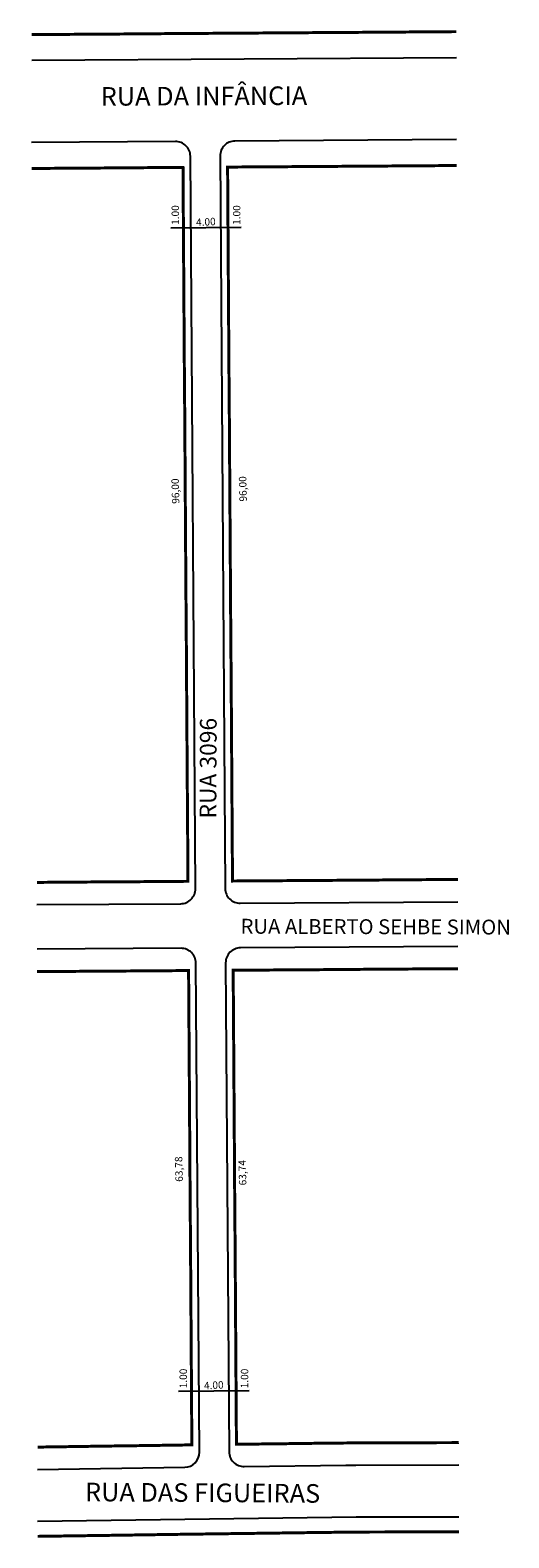
# Model space of a CAD drawing. Extents: x 3243 to 3308, y 1500 to 1703.
import ezdxf

# ---------------------------------------------------------------- set-up
doc = ezdxf.new("R2010")
doc.units = 0
doc.header["$MEASUREMENT"] = 0
doc.layers.get('0').update_dxf_attribs({"linetype": 'CONTINUOUS'})

msp = doc.modelspace()

# ---------------------------------------------------------------- linework, layer by layer
at = {"color": 0}
msp.add_line((3300.86, 1699.01), (3243.71, 1698.61), dxfattribs=at)
for p, q in [((3262.4, 1676.15), (3271.9, 1676.21)), ((3263.46, 1519.71), (3272.97, 1519.77))]:
    msp.add_line(p, q)
for points, format in [([(3243.71, 1702.11, 0.4, 0.4, 0), (3244.58, 1702.12, 0.4, 0.4, 0), (3250.58, 1702.16, 0.4, 0.4, 0), (3256.58, 1702.2, 0.4, 0.4, 0), (3262.58, 1702.25, 0.4, 0.4, 0), (3268.58, 1702.29, 0.4, 0.4, 0), (3274.58, 1702.33, 0.4, 0.4, 0), (3280.58, 1702.37, 0.4, 0.4, 0), (3286.58, 1702.41, 0.4, 0.4, 0), (3292.58, 1702.45, 0.4, 0.4, 0), (3298.58, 1702.5, 0.4, 0.4, 0), (3300.86, 1702.51, 0, 0, 0)], "xyseb"), ([(3243.68, 1684.11, 0.4, 0.4, 0), (3244.56, 1684.12, 0.4, 0.4, 0), (3251.06, 1684.16, 0.4, 0.4, 0), (3257.56, 1684.21, 0.4, 0.4, 0), (3264.06, 1684.26, 0.4, 0.4, 0), (3264.16, 1669.26, 0.4, 0.4, 0), (3264.2, 1663.26, 0.4, 0.4, 0), (3264.24, 1657.26, 0.4, 0.4, 0), (3264.29, 1651.26, 0.4, 0.4, 0), (3264.33, 1645.26, 0.4, 0.4, 0), (3264.37, 1639.26, 0.4, 0.4, 0), (3264.41, 1633.26, 0.4, 0.4, 0), (3264.45, 1627.26, 0.4, 0.4, 0), (3264.5, 1621.26, 0.4, 0.4, 0), (3264.54, 1615.26, 0.4, 0.4, 0), (3264.58, 1609.26, 0.4, 0.4, 0), (3264.62, 1603.26, 0.4, 0.4, 0), (3264.73, 1588.26, 0.4, 0.4, 0), (3258.23, 1588.21, 0.4, 0.4, 0), (3251.73, 1588.17, 0.4, 0.4, 0), (3245.23, 1588.12, 0.4, 0.4, 0), (3244.4, 1588.12, 0, 0, 0)], "xyseb"), ([(3301.05, 1588.51, 0.4, 0.4, 0), (3294.72, 1588.47, 0.4, 0.4, 0), (3288.72, 1588.42, 0.4, 0.4, 0), (3282.72, 1588.38, 0.4, 0.4, 0), (3276.72, 1588.34, 0.4, 0.4, 0), (3270.72, 1588.3, 0.4, 0.4, 0), (3270.62, 1603.3, 0.4, 0.4, 0), (3270.58, 1609.3, 0.4, 0.4, 0), (3270.54, 1615.3, 0.4, 0.4, 0), (3270.49, 1621.3, 0.4, 0.4, 0), (3270.45, 1627.3, 0.4, 0.4, 0), (3270.41, 1633.3, 0.4, 0.4, 0), (3270.37, 1639.3, 0.4, 0.4, 0), (3270.33, 1645.3, 0.4, 0.4, 0), (3270.29, 1651.3, 0.4, 0.4, 0), (3270.24, 1657.3, 0.4, 0.4, 0), (3270.2, 1663.3, 0.4, 0.4, 0), (3270.16, 1669.3, 0.4, 0.4, 0), (3270.06, 1684.3, 0.4, 0.4, 0), (3276.06, 1684.34, 0.4, 0.4, 0), (3282.06, 1684.38, 0.4, 0.4, 0), (3288.06, 1684.42, 0.4, 0.4, 0), (3294.06, 1684.46, 0.4, 0.4, 0), (3300.89, 1684.51, 0, 0, 0)], "xyseb"), ([(3301.06, 1579.51), (3271.79, 1579.31, 0.414214), (3269.8, 1577.29), (3269.8, 1577.29), (3270.26, 1511.56, 0.415922), (3272.29, 1509.57), (3285.98, 1509.75), (3287.34, 1509.76), (3301.18, 1509.78)], "xyb"), ([(3244.49, 1509.18), (3264.29, 1509.46, 0.412057), (3266.26, 1511.48), (3265.8, 1577.26, 0.414214), (3263.79, 1579.25), (3244.41, 1579.12)], "xyb"), ([(3244.48, 1512.18, 0.4, 0.4, 0), (3247.25, 1512.22, 0.4, 0.4, 0), (3253.25, 1512.31, 0.4, 0.4, 0), (3259.25, 1512.39, 0.4, 0.4, 0), (3265.25, 1512.48, 0.4, 0.4, 0), (3265.15, 1527.26, 0.4, 0.4, 0), (3265.11, 1533.26, 0.4, 0.4, 0), (3265.07, 1539.26, 0.4, 0.4, 0), (3265.02, 1545.26, 0.4, 0.4, 0), (3264.98, 1551.26, 0.4, 0.4, 0), (3264.94, 1557.26, 0.4, 0.4, 0), (3264.9, 1563.26, 0.4, 0.4, 0), (3264.81, 1576.26, 0.4, 0.4, 0), (3258.31, 1576.21, 0.4, 0.4, 0), (3251.81, 1576.17, 0.4, 0.4, 0), (3245.31, 1576.12, 0.4, 0.4, 0), (3244.41, 1576.12, 0, 0, 0)], "xyseb"), ([(3301.18, 1512.78, 0.4, 0.4, 0), (3295.25, 1512.77, 0.4, 0.4, 0), (3289.25, 1512.76, 0.4, 0.4, 0), (3283.25, 1512.71, 0.4, 0.4, 0), (3277.25, 1512.63, 0.4, 0.4, 0), (3271.25, 1512.56, 0.4, 0.4, 0), (3271.15, 1527.3, 0.4, 0.4, 0), (3271.11, 1533.3, 0.4, 0.4, 0), (3271.07, 1539.3, 0.4, 0.4, 0), (3271.02, 1545.3, 0.4, 0.4, 0), (3270.98, 1551.3, 0.4, 0.4, 0), (3270.94, 1557.3, 0.4, 0.4, 0), (3270.9, 1563.3, 0.4, 0.4, 0), (3270.81, 1576.3, 0.4, 0.4, 0), (3276.81, 1576.34, 0.4, 0.4, 0), (3282.81, 1576.38, 0.4, 0.4, 0), (3288.81, 1576.43, 0.4, 0.4, 0), (3294.81, 1576.47, 0.4, 0.4, 0), (3301.07, 1576.51, 0, 0, 0)], "xyseb"), ([(3244.5, 1500.18, 0.4, 0.4, 0), (3254.58, 1500.32, 0.4, 0.4, 0), (3263.48, 1500.45, 0.4, 0.4, 0), (3269.53, 1500.53, 0.4, 0.4, 0), (3275.77, 1500.61, 0.4, 0.4, 0), (3281.7, 1500.69, 0.4, 0.4, 0), (3287.63, 1500.76, 0.4, 0.4, 0), (3293.5, 1500.77, 0.4, 0.4, 0), (3299.69, 1500.78, 0.4, 0.4, 0), (3301.2, 1500.78, 0, 0, 0)], "xyseb")]:
    msp.add_lwpolyline(points, format=format, dxfattribs=at)
for points in [[(3244.4, 1585.12), (3263.75, 1585.25, 0.414214), (3265.73, 1587.26), (3265.05, 1685.76, 0.414214), (3263.03, 1687.75), (3243.69, 1687.61)], [(3300.88, 1688.01), (3271.03, 1687.8, 0.414214), (3269.05, 1685.79), (3269.73, 1587.29, 0.414214), (3271.75, 1585.31), (3301.05, 1585.51)]]:
    msp.add_lwpolyline(points, format="xyb")
msp.add_lwpolyline([(3301.19, 1502.78), (3287.35, 1502.76), (3267.64, 1502.51), (3244.46, 1502.18)], dxfattribs=at)

# ---------------------------------------------------------------- texts
at = {"attachment_point": 1}
for s, insert, char_height, width, rotation in [('{\\fArial|b0|i0|c0|p0;RUA DA INFÂNCIA}', (3252.98, 1695.05), 2.5, 64.1695, 0.223), ('{\\fArial|b0|i0|c0|p0;1.00}', (3262.52, 1676.52), 1, 3.6881, 90), ('{\\fArial|b0|i0|c0|p0;1.00}', (3270.78, 1676.52), 1, 3.6881, 90), ('{\\fArial|b0|i0|c0|p0;4.00}', (3265.78, 1677.36), 1, 1.9275, 2.9912), ('{\\fArial|b0|i0|c0|p34;96,00}', (3262.58, 1639.01), 1, 2.6342, 91.5345), ('{\\fArial|b0|i0|c0|p34;96,00}', (3271.66, 1639.31), 1, 2.6342, 91.5345), ('{\\fArial|b0|i0|c0|p0;RUA 3096}', (3266.29, 1596.71), 2.25, 20.1161, 89.7638), ('{\\fArial|b0|i0|c0|p0;RUA ALBERTO SEHBE SIMON}', (3271.81, 1583.22), 2, 64.6021, 359.7996), ('{\\fArial|b0|i0|c0|p34;63,78}', (3263.05, 1547.84), 1, 2.6342, 91.5345), ('{\\fArial|b0|i0|c0|p34;63,74}', (3271.6, 1547.36), 1, 2.6342, 91.5345), ('{\\fArial|b0|i0|c0|p0;1.00}', (3263.59, 1520.08), 1, 3.6881, 90), ('{\\fArial|b0|i0|c0|p0;1.00}', (3271.84, 1520.08), 1, 3.6881, 90), ('{\\fArial|b0|i0|c0|p0;4.00}', (3266.85, 1520.93), 1, 1.9275, 2.9912), ('{\\fArial|b0|i0|c0|p0;RUA DAS FIGUEIRAS}', (3250.88, 1507.4), 2.5, 50.8309, 359.6298)]:
    msp.add_mtext(s, dxfattribs=dict(at, insert=insert, char_height=char_height, width=width, rotation=rotation))

doc.saveas('drawing.dxf')
